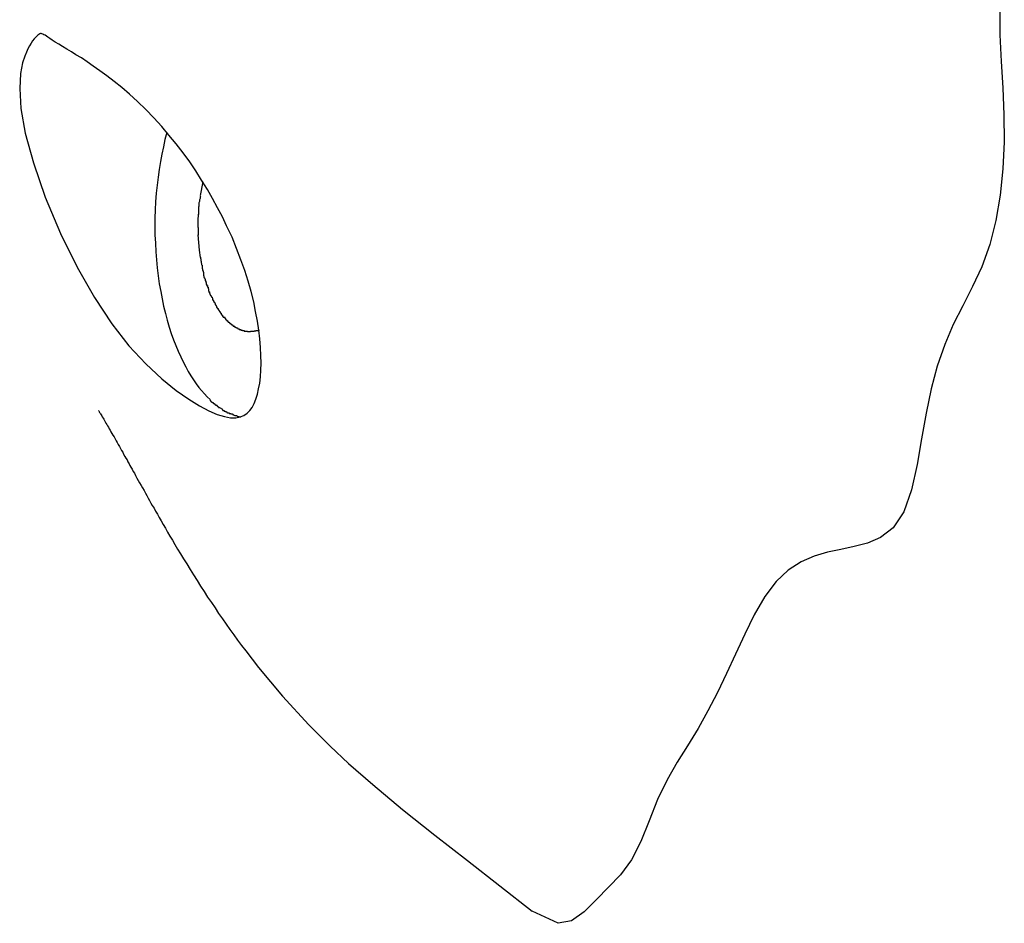
# Model space of a CAD drawing. Extents: x -35.6 to 35.6, y -17 to 17.
# Drawn here: x 8.8 to 9.3, y 8.6 to 9.1 of the extents above; entities that cross this region are included whole.
import ezdxf

# ---------------------------------------------------------------- set-up
doc = ezdxf.new("R2010")
doc.units = 0
doc.layers.get('0').update_dxf_attribs({"linetype": 'CONTINUOUS'})

msp = doc.modelspace()

# ---------------------------------------------------------------- linework, layer by layer
at = {"color": 0}
for points in [[(9.2924, 9.1254), (9.2924, 9.1117), (9.2931, 9.0979), (9.294, 9.0841), (9.2946, 9.0701), (9.2948, 9.0561), (9.2941, 9.0421), (9.2927, 9.0283), (9.2904, 9.0151), (9.2872, 9.0026), (9.2831, 8.9911), (9.2783, 8.9807), (9.2733, 8.9708), (9.2682, 8.961), (9.2638, 8.9506), (9.2599, 8.9394), (9.2568, 8.9275), (9.2541, 8.9149), (9.2517, 8.9016), (9.2494, 8.8881), (9.2465, 8.875), (9.2425, 8.8635), (9.237, 8.8552), (9.2304, 8.8502), (9.2236, 8.8473), (9.2167, 8.8454), (9.2097, 8.844), (9.2028, 8.8425), (9.1959, 8.8404), (9.189, 8.8375), (9.1824, 8.8332), (9.1761, 8.8273), (9.1702, 8.8194), (9.1647, 8.81), (9.1597, 8.7999), (9.1549, 8.7895), (9.1502, 8.7794), (9.1455, 8.7695), (9.1405, 8.7599), (9.1354, 8.7507), (9.13, 8.7418), (9.1245, 8.7332), (9.1193, 8.724), (9.1144, 8.7139), (9.11, 8.7028), (9.1056, 8.692), (9.1008, 8.6824), (9.0951, 8.6747), (9.0889, 8.6682), (9.0825, 8.6618), (9.0761, 8.6553), (9.0695, 8.6507), (9.0627, 8.6494), (9.0491, 8.6557)], [(8.8901, 9.0124), (8.8879, 9.0171), (8.8854, 9.0218), (8.8828, 9.0266), (8.8801, 9.0313), (8.8771, 9.0361), (8.8741, 9.0409), (8.8709, 9.0456), (8.8674, 9.0503), (8.8639, 9.055), (8.8601, 9.0596), (8.8563, 9.0641), (8.8522, 9.0686), (8.848, 9.0729), (8.8437, 9.077), (8.8396, 9.0808), (8.8355, 9.0843), (8.8316, 9.0875), (8.8277, 9.0905), (8.8241, 9.0931), (8.8207, 9.0955), (8.8175, 9.0977), (8.8145, 9.0997), (8.8117, 9.1014), (8.8093, 9.1029), (8.8069, 9.1043), (8.8047, 9.1056), (8.8027, 9.1069), (8.8008, 9.108), (8.7993, 9.109), (8.798, 9.1098), (8.797, 9.1105), (8.7963, 9.111), (8.7956, 9.1115), (8.795, 9.1118), (8.7945, 9.1121), (8.794, 9.1123), (8.7936, 9.1124), (8.7932, 9.1124), (8.7928, 9.1123), (8.7923, 9.112), (8.7918, 9.1116), (8.7913, 9.1111), (8.7906, 9.1104), (8.7899, 9.1096), (8.7891, 9.1086), (8.7884, 9.1074), (8.7875, 9.1061), (8.7866, 9.1045), (8.7859, 9.1028), (8.785, 9.1007), (8.7839, 9.0972), (8.7829, 9.0916), (8.7824, 9.0838), (8.783, 9.0735), (8.7853, 9.0606), (8.7895, 9.0451), (8.7957, 9.0273), (8.8037, 9.0083), (8.8123, 8.9908), (8.8213, 8.975), (8.8304, 8.9613), (8.8392, 8.9499), (8.848, 8.9405), (8.8563, 8.9328), (8.8638, 8.9267), (8.8705, 8.9221), (8.876, 8.9187), (8.8809, 8.9161), (8.8852, 8.9142), (8.8889, 8.9131), (8.8921, 8.9125), (8.8948, 8.9125), (8.8971, 8.9129), (8.8991, 8.9137), (8.9007, 8.9148), (8.9021, 8.9162), (8.9033, 8.9179), (8.9044, 8.9199), (8.9053, 8.9221), (8.9061, 8.9247), (8.9067, 8.9275), (8.9073, 8.9305), (8.9077, 8.9337), (8.9079, 8.9372), (8.908, 8.9409), (8.9079, 8.9449), (8.9078, 8.949), (8.9074, 8.9535), (8.9069, 8.958), (8.9062, 8.9628), (8.9052, 8.9677), (8.9042, 8.9728), (8.9028, 8.9781), (8.9013, 8.9835), (8.8995, 8.9891), (8.8975, 8.9947), (8.8953, 9.0005), (8.8929, 9.0064), (8.8901, 9.0124)], [(8.859, 9.0609), (8.858, 9.0572), (8.8572, 9.0535), (8.8563, 9.0497), (8.8556, 9.0458), (8.855, 9.0417), (8.8544, 9.0377), (8.8539, 9.0335), (8.8535, 9.0293), (8.8531, 9.0249), (8.8529, 9.0207), (8.8528, 9.0163), (8.8528, 9.012), (8.8528, 9.0076), (8.853, 9.0033), (8.8532, 8.9989), (8.8536, 8.9947), (8.854, 8.9905), (8.8545, 8.9863), (8.855, 8.9822), (8.8558, 8.9782), (8.8565, 8.9743), (8.8573, 8.9705), (8.8583, 8.9668), (8.8592, 8.9632), (8.8602, 8.9597), (8.8613, 8.9564), (8.8625, 8.9531), (8.8637, 8.95), (8.8649, 8.9471), (8.8662, 8.9442), (8.8674, 8.9416), (8.8688, 8.939), (8.8701, 8.9366), (8.8715, 8.9343), (8.8729, 8.9322), (8.8743, 8.9302), (8.8757, 8.9283), (8.8771, 8.9266), (8.8785, 8.9249), (8.88, 8.9234), (8.8815, 8.9219)], [(8.8765, 9.0281), (8.8778, 9.0352)], [(8.8765, 9.0278), (8.8765, 9.0278), (8.8763, 9.0274), (8.8763, 9.0271), (8.8763, 9.0268), (8.8763, 9.0265), (8.876, 9.0259), (8.876, 9.0256), (8.876, 9.0253), (8.876, 9.025), (8.8757, 9.0244), (8.8757, 9.0241), (8.8757, 9.0238), (8.8757, 9.0235), (8.8756, 9.0232), (8.8756, 9.0229), (8.8756, 9.0226), (8.8756, 9.0224)], [(8.8765, 9.0278), (8.8765, 9.0278), (8.8763, 9.0274), (8.8763, 9.0271), (8.8763, 9.0268), (8.8763, 9.0265), (8.876, 9.0259), (8.876, 9.0256), (8.876, 9.0253), (8.876, 9.025), (8.8757, 9.0244), (8.8757, 9.0241), (8.8757, 9.0238), (8.8757, 9.0235), (8.8756, 9.0232), (8.8756, 9.0229), (8.8756, 9.0226), (8.8756, 9.0224)], [(8.8753, 9.0115), (8.8753, 9.0151), (8.8754, 9.0184)], [(8.8755, 9.0224), (8.8755, 9.0224), (8.8755, 9.0221), (8.8755, 9.0219), (8.8755, 9.0216), (8.8755, 9.0214), (8.8755, 9.0211), (8.8755, 9.0208), (8.8755, 9.0205), (8.8755, 9.0202), (8.8755, 9.0199), (8.8755, 9.0196), (8.8755, 9.0193), (8.8755, 9.019), (8.8755, 9.0187), (8.8755, 9.0185), (8.8755, 9.0182), (8.8755, 9.0182)], [(8.8755, 9.0224), (8.8755, 9.0224), (8.8755, 9.0221), (8.8755, 9.0219), (8.8755, 9.0216), (8.8755, 9.0214), (8.8755, 9.0211), (8.8755, 9.0208), (8.8755, 9.0205), (8.8755, 9.0202), (8.8755, 9.0199), (8.8755, 9.0196), (8.8755, 9.0193), (8.8755, 9.019), (8.8755, 9.0187), (8.8755, 9.0185), (8.8755, 9.0182), (8.8755, 9.0182)], [(8.8753, 9.0115), (8.8753, 9.0115), (8.8753, 9.0112), (8.8753, 9.0109), (8.8753, 9.0106), (8.8753, 9.0104), (8.8753, 9.0101), (8.8753, 9.0098), (8.8753, 9.0095), (8.8753, 9.0094), (8.8753, 9.0091), (8.8753, 9.0088), (8.8753, 9.0085), (8.8753, 9.0083), (8.8753, 9.008), (8.8753, 9.0078), (8.8753, 9.0075), (8.8753, 9.0075)], [(8.8753, 9.0115), (8.8753, 9.0115), (8.8753, 9.0112), (8.8753, 9.0109), (8.8753, 9.0106), (8.8753, 9.0104), (8.8753, 9.0101), (8.8753, 9.0098), (8.8753, 9.0095), (8.8753, 9.0094), (8.8753, 9.0091), (8.8753, 9.0088), (8.8753, 9.0085), (8.8753, 9.0083), (8.8753, 9.008), (8.8753, 9.0078), (8.8753, 9.0075), (8.8753, 9.0075)], [(8.8765, 8.9959), (8.876, 8.9997), (8.8756, 9.0036), (8.8753, 9.0076)], [(8.8765, 8.996), (8.8765, 8.996), (8.8765, 8.9957), (8.8765, 8.9955), (8.8765, 8.9952), (8.8766, 8.9951), (8.8766, 8.9948), (8.8766, 8.9945), (8.8766, 8.9942), (8.8769, 8.994), (8.8769, 8.9937), (8.8769, 8.9934), (8.8769, 8.9931), (8.8771, 8.9928), (8.8771, 8.9925), (8.8771, 8.9923), (8.8771, 8.9921), (8.8773, 8.9921)], [(8.8765, 8.996), (8.8765, 8.996), (8.8765, 8.9957), (8.8765, 8.9955), (8.8765, 8.9952), (8.8766, 8.9951), (8.8766, 8.9948), (8.8766, 8.9945), (8.8766, 8.9942), (8.8769, 8.994), (8.8769, 8.9937), (8.8769, 8.9934), (8.8769, 8.9931), (8.8771, 8.9928), (8.8771, 8.9925), (8.8771, 8.9923), (8.8771, 8.9921), (8.8773, 8.9921)], [(8.8773, 8.9919), (8.8773, 8.9919), (8.8773, 8.9916), (8.8773, 8.9914), (8.8773, 8.9911), (8.8773, 8.9911), (8.8773, 8.9908), (8.8773, 8.9905), (8.8773, 8.9902), (8.8776, 8.99), (8.8776, 8.9897), (8.8776, 8.9894), (8.8776, 8.9891), (8.8778, 8.9889), (8.8778, 8.9886), (8.8778, 8.9884), (8.8778, 8.9882), (8.878, 8.9882)], [(8.8773, 8.9919), (8.8773, 8.9919), (8.8773, 8.9916), (8.8773, 8.9914), (8.8773, 8.9911), (8.8773, 8.9911), (8.8773, 8.9908), (8.8773, 8.9905), (8.8773, 8.9902), (8.8776, 8.99), (8.8776, 8.9897), (8.8776, 8.9894), (8.8776, 8.9891), (8.8778, 8.9889), (8.8778, 8.9886), (8.8778, 8.9884), (8.8778, 8.9882), (8.878, 8.9882)], [(8.878, 8.9883), (8.878, 8.9883), (8.878, 8.988), (8.878, 8.9877), (8.878, 8.9874), (8.878, 8.9873), (8.878, 8.987), (8.878, 8.9867), (8.878, 8.9864), (8.8783, 8.9864), (8.8783, 8.9861), (8.8783, 8.9858), (8.8783, 8.9855), (8.8786, 8.9853), (8.8786, 8.985), (8.8787, 8.9849), (8.8787, 8.9846), (8.879, 8.9846)], [(8.878, 8.9883), (8.878, 8.9883), (8.878, 8.988), (8.878, 8.9877), (8.878, 8.9874), (8.878, 8.9873), (8.878, 8.987), (8.878, 8.9867), (8.878, 8.9864), (8.8783, 8.9864), (8.8783, 8.9861), (8.8783, 8.9858), (8.8783, 8.9855), (8.8786, 8.9853), (8.8786, 8.985), (8.8787, 8.9849), (8.8787, 8.9846), (8.879, 8.9846)], [(8.879, 8.9846), (8.879, 8.9846), (8.879, 8.9843), (8.879, 8.984), (8.879, 8.9837), (8.8792, 8.9837), (8.8792, 8.9834), (8.8792, 8.9831), (8.8792, 8.9828), (8.8795, 8.9828), (8.8795, 8.9825), (8.8795, 8.9822), (8.8795, 8.9819), (8.8798, 8.9819), (8.8798, 8.9816), (8.8798, 8.9815), (8.8798, 8.9812), (8.8801, 8.9812)], [(8.879, 8.9846), (8.879, 8.9846), (8.879, 8.9843), (8.879, 8.984), (8.879, 8.9837), (8.8792, 8.9837), (8.8792, 8.9834), (8.8792, 8.9831), (8.8792, 8.9828), (8.8795, 8.9828), (8.8795, 8.9825), (8.8795, 8.9822), (8.8795, 8.9819), (8.8798, 8.9819), (8.8798, 8.9816), (8.8798, 8.9815), (8.8798, 8.9812), (8.8801, 8.9812)], [(8.8802, 8.9813), (8.8802, 8.9813), (8.8802, 8.981), (8.8802, 8.9808), (8.8802, 8.9805), (8.8804, 8.9804), (8.8804, 8.9801), (8.8804, 8.9798), (8.8804, 8.9795), (8.8807, 8.9795), (8.8807, 8.9792), (8.8807, 8.9789), (8.8807, 8.9786), (8.8809, 8.9784), (8.8809, 8.9781), (8.8809, 8.978), (8.8809, 8.9778), (8.8812, 8.9778)], [(8.8802, 8.9813), (8.8802, 8.9813), (8.8802, 8.981), (8.8802, 8.9808), (8.8802, 8.9805), (8.8804, 8.9804), (8.8804, 8.9801), (8.8804, 8.9798), (8.8804, 8.9795), (8.8807, 8.9795), (8.8807, 8.9792), (8.8807, 8.9789), (8.8807, 8.9786), (8.8809, 8.9784), (8.8809, 8.9781), (8.8809, 8.978), (8.8809, 8.9778), (8.8812, 8.9778)], [(8.8812, 8.978), (8.8812, 8.978), (8.8812, 8.9777), (8.8812, 8.9774), (8.8812, 8.9771), (8.8814, 8.9771), (8.8814, 8.9768), (8.8816, 8.9766), (8.8816, 8.9763), (8.8819, 8.9763), (8.8819, 8.976), (8.882, 8.9758), (8.882, 8.9755), (8.8823, 8.9755), (8.8823, 8.9752), (8.8825, 8.9752), (8.8825, 8.9749), (8.8828, 8.9749)], [(8.8812, 8.978), (8.8812, 8.978), (8.8812, 8.9777), (8.8812, 8.9774), (8.8812, 8.9771), (8.8814, 8.9771), (8.8814, 8.9768), (8.8816, 8.9766), (8.8816, 8.9763), (8.8819, 8.9763), (8.8819, 8.976), (8.882, 8.9758), (8.882, 8.9755), (8.8823, 8.9755), (8.8823, 8.9752), (8.8825, 8.9752), (8.8825, 8.9749), (8.8828, 8.9749)], [(8.8828, 8.9747), (8.8828, 8.9747), (8.8828, 8.9744), (8.8828, 8.9742), (8.8828, 8.9739), (8.8831, 8.9739), (8.8831, 8.9736), (8.8831, 8.9736), (8.8831, 8.9733), (8.8834, 8.9733), (8.8834, 8.973), (8.8834, 8.9729), (8.8834, 8.9726), (8.8837, 8.9726), (8.8837, 8.9723), (8.8839, 8.9723), (8.8839, 8.972), (8.8842, 8.972)], [(8.8828, 8.9747), (8.8828, 8.9747), (8.8828, 8.9744), (8.8828, 8.9742), (8.8828, 8.9739), (8.8831, 8.9739), (8.8831, 8.9736), (8.8831, 8.9736), (8.8831, 8.9733), (8.8834, 8.9733), (8.8834, 8.973), (8.8834, 8.9729), (8.8834, 8.9726), (8.8837, 8.9726), (8.8837, 8.9723), (8.8839, 8.9723), (8.8839, 8.972), (8.8842, 8.972)], [(8.8842, 8.972), (8.8842, 8.972), (8.8842, 8.9717), (8.8842, 8.9715), (8.8842, 8.9712), (8.8845, 8.9712), (8.8845, 8.9709), (8.8846, 8.9709), (8.8846, 8.9706), (8.8849, 8.9706), (8.8849, 8.9703), (8.8849, 8.9701), (8.8849, 8.9698), (8.8852, 8.9698), (8.8852, 8.9695), (8.8854, 8.9695), (8.8854, 8.9693), (8.8857, 8.9693)], [(8.8842, 8.972), (8.8842, 8.972), (8.8842, 8.9717), (8.8842, 8.9715), (8.8842, 8.9712), (8.8845, 8.9712), (8.8845, 8.9709), (8.8846, 8.9709), (8.8846, 8.9706), (8.8849, 8.9706), (8.8849, 8.9703), (8.8849, 8.9701), (8.8849, 8.9698), (8.8852, 8.9698), (8.8852, 8.9695), (8.8854, 8.9695), (8.8854, 8.9693), (8.8857, 8.9693)], [(8.8857, 8.9694), (8.8857, 8.9694), (8.8857, 8.9691), (8.8857, 8.9689), (8.8857, 8.9686), (8.886, 8.9686), (8.886, 8.9683), (8.8862, 8.9683), (8.8862, 8.968), (8.8865, 8.968), (8.8865, 8.9677), (8.8865, 8.9677), (8.8865, 8.9674), (8.8868, 8.9674), (8.8868, 8.9671), (8.887, 8.9671), (8.887, 8.9669), (8.8873, 8.9669)], [(8.8857, 8.9694), (8.8857, 8.9694), (8.8857, 8.9691), (8.8857, 8.9689), (8.8857, 8.9686), (8.886, 8.9686), (8.886, 8.9683), (8.8862, 8.9683), (8.8862, 8.968), (8.8865, 8.968), (8.8865, 8.9677), (8.8865, 8.9677), (8.8865, 8.9674), (8.8868, 8.9674), (8.8868, 8.9671), (8.887, 8.9671), (8.887, 8.9669), (8.8873, 8.9669)], [(8.8872, 8.9669), (8.8872, 8.9669), (8.8872, 8.9666), (8.8872, 8.9666), (8.8872, 8.9663), (8.8875, 8.9663), (8.8875, 8.966), (8.8877, 8.966), (8.8877, 8.9658), (8.888, 8.9658), (8.888, 8.9655), (8.888, 8.9655), (8.888, 8.9652), (8.8883, 8.9652), (8.8883, 8.9649), (8.8886, 8.9649), (8.8886, 8.9649), (8.8889, 8.9649)], [(8.8872, 8.9669), (8.8872, 8.9669), (8.8872, 8.9666), (8.8872, 8.9666), (8.8872, 8.9663), (8.8875, 8.9663), (8.8875, 8.966), (8.8877, 8.966), (8.8877, 8.9658), (8.888, 8.9658), (8.888, 8.9655), (8.888, 8.9655), (8.888, 8.9652), (8.8883, 8.9652), (8.8883, 8.9649), (8.8886, 8.9649), (8.8886, 8.9649), (8.8889, 8.9649)], [(8.889, 8.965), (8.889, 8.965), (8.889, 8.9647), (8.889, 8.9647), (8.889, 8.9644), (8.8893, 8.9644), (8.8893, 8.9641), (8.8894, 8.9641), (8.8894, 8.9639), (8.8897, 8.9639), (8.8897, 8.9636), (8.8897, 8.9636), (8.8897, 8.9634), (8.89, 8.9634), (8.89, 8.9631), (8.8903, 8.9631), (8.8903, 8.9631), (8.8906, 8.9631)], [(8.889, 8.965), (8.889, 8.965), (8.889, 8.9647), (8.889, 8.9647), (8.889, 8.9644), (8.8893, 8.9644), (8.8893, 8.9641), (8.8894, 8.9641), (8.8894, 8.9639), (8.8897, 8.9639), (8.8897, 8.9636), (8.8897, 8.9636), (8.8897, 8.9634), (8.89, 8.9634), (8.89, 8.9631), (8.8903, 8.9631), (8.8903, 8.9631), (8.8906, 8.9631)], [(8.8906, 8.9631), (8.8906, 8.9631), (8.8906, 8.9628), (8.8906, 8.9628), (8.8906, 8.9625), (8.8909, 8.9625), (8.8909, 8.9622), (8.8911, 8.9622), (8.8911, 8.9622), (8.8914, 8.9622), (8.8914, 8.9619), (8.8914, 8.9619), (8.8914, 8.9619), (8.8917, 8.9619), (8.8917, 8.9616), (8.892, 8.9616), (8.892, 8.9616), (8.8923, 8.9616)], [(8.8906, 8.9631), (8.8906, 8.9631), (8.8906, 8.9628), (8.8906, 8.9628), (8.8906, 8.9625), (8.8909, 8.9625), (8.8909, 8.9622), (8.8911, 8.9622), (8.8911, 8.9622), (8.8914, 8.9622), (8.8914, 8.9619), (8.8914, 8.9619), (8.8914, 8.9619), (8.8917, 8.9619), (8.8917, 8.9616), (8.892, 8.9616), (8.892, 8.9616), (8.8923, 8.9616)], [(8.8923, 8.9615), (8.8923, 8.9615), (8.8923, 8.9612), (8.8923, 8.9612), (8.8923, 8.9611), (8.8926, 8.9611), (8.8926, 8.9608), (8.8928, 8.9608), (8.8928, 8.9608), (8.8931, 8.9608), (8.8931, 8.9605), (8.8932, 8.9605), (8.8932, 8.9605), (8.8935, 8.9605), (8.8935, 8.9602), (8.8938, 8.9602), (8.8938, 8.9602), (8.8941, 8.9602)], [(8.8923, 8.9615), (8.8923, 8.9615), (8.8923, 8.9612), (8.8923, 8.9612), (8.8923, 8.9611), (8.8926, 8.9611), (8.8926, 8.9608), (8.8928, 8.9608), (8.8928, 8.9608), (8.8931, 8.9608), (8.8931, 8.9605), (8.8932, 8.9605), (8.8932, 8.9605), (8.8935, 8.9605), (8.8935, 8.9602), (8.8938, 8.9602), (8.8938, 8.9602), (8.8941, 8.9602)], [(8.8941, 8.9603), (8.8941, 8.9603), (8.8941, 8.96), (8.8941, 8.96), (8.8941, 8.96), (8.8944, 8.96), (8.8944, 8.9597), (8.8946, 8.9597), (8.8946, 8.9597), (8.8949, 8.9597), (8.8949, 8.9594), (8.8949, 8.9594), (8.8949, 8.9594), (8.8952, 8.9594), (8.8952, 8.9592), (8.8955, 8.9592), (8.8955, 8.9592), (8.8958, 8.9592)], [(8.8941, 8.9603), (8.8941, 8.9603), (8.8941, 8.96), (8.8941, 8.96), (8.8941, 8.96), (8.8944, 8.96), (8.8944, 8.9597), (8.8946, 8.9597), (8.8946, 8.9597), (8.8949, 8.9597), (8.8949, 8.9594), (8.8949, 8.9594), (8.8949, 8.9594), (8.8952, 8.9594), (8.8952, 8.9592), (8.8955, 8.9592), (8.8955, 8.9592), (8.8958, 8.9592)], [(8.8958, 8.9593), (8.8958, 8.9593), (8.8958, 8.959), (8.8958, 8.959), (8.8958, 8.959), (8.8961, 8.959), (8.8961, 8.9587), (8.8963, 8.9587), (8.8963, 8.9587), (8.8966, 8.9587), (8.8966, 8.9584), (8.8966, 8.9584), (8.8966, 8.9584), (8.8969, 8.9584), (8.8969, 8.9584), (8.8972, 8.9584), (8.8972, 8.9584), (8.8975, 8.9584)], [(8.8958, 8.9593), (8.8958, 8.9593), (8.8958, 8.959), (8.8958, 8.959), (8.8958, 8.959), (8.8961, 8.959), (8.8961, 8.9587), (8.8963, 8.9587), (8.8963, 8.9587), (8.8966, 8.9587), (8.8966, 8.9584), (8.8966, 8.9584), (8.8966, 8.9584), (8.8969, 8.9584), (8.8969, 8.9584), (8.8972, 8.9584), (8.8972, 8.9584), (8.8975, 8.9584)], [(8.8975, 8.9584), (8.8975, 8.9584), (8.8975, 8.9581), (8.8975, 8.9581), (8.8975, 8.9581), (8.8978, 8.9581), (8.8978, 8.9581), (8.898, 8.9581), (8.898, 8.9581), (8.8983, 8.9581), (8.8983, 8.9579), (8.8983, 8.9579), (8.8983, 8.9579), (8.8986, 8.9579), (8.8986, 8.9579), (8.8989, 8.9579), (8.8989, 8.9579), (8.8992, 8.9579)], [(8.8975, 8.9584), (8.8975, 8.9584), (8.8975, 8.9581), (8.8975, 8.9581), (8.8975, 8.9581), (8.8978, 8.9581), (8.8978, 8.9581), (8.898, 8.9581), (8.898, 8.9581), (8.8983, 8.9581), (8.8983, 8.9579), (8.8983, 8.9579), (8.8983, 8.9579), (8.8986, 8.9579), (8.8986, 8.9579), (8.8989, 8.9579), (8.8989, 8.9579), (8.8992, 8.9579)], [(8.8993, 8.9579), (8.8993, 8.9579), (8.8993, 8.9576), (8.8993, 8.9576), (8.8993, 8.9576), (8.8996, 8.9576), (8.8996, 8.9576), (8.8997, 8.9576), (8.8997, 8.9576), (8.9, 8.9576), (8.9, 8.9576), (8.9, 8.9576), (8.9, 8.9576), (8.9003, 8.9576), (8.9003, 8.9576), (8.9006, 8.9576), (8.9006, 8.9576), (8.9009, 8.9576)], [(8.8993, 8.9579), (8.8993, 8.9579), (8.8993, 8.9576), (8.8993, 8.9576), (8.8993, 8.9576), (8.8996, 8.9576), (8.8996, 8.9576), (8.8997, 8.9576), (8.8997, 8.9576), (8.9, 8.9576), (8.9, 8.9576), (8.9, 8.9576), (8.9, 8.9576), (8.9003, 8.9576), (8.9003, 8.9576), (8.9006, 8.9576), (8.9006, 8.9576), (8.9009, 8.9576)], [(8.9009, 8.9576), (8.9009, 8.9576), (8.9009, 8.9574), (8.9009, 8.9574), (8.9009, 8.9574), (8.9012, 8.9574), (8.9012, 8.9574), (8.9013, 8.9574), (8.9013, 8.9574), (8.9016, 8.9574), (8.9016, 8.9574), (8.9016, 8.9574), (8.9016, 8.9574), (8.9019, 8.9574), (8.9019, 8.9574), (8.9022, 8.9574), (8.9022, 8.9574), (8.9025, 8.9574)], [(8.9009, 8.9576), (8.9009, 8.9576), (8.9009, 8.9574), (8.9009, 8.9574), (8.9009, 8.9574), (8.9012, 8.9574), (8.9012, 8.9574), (8.9013, 8.9574), (8.9013, 8.9574), (8.9016, 8.9574), (8.9016, 8.9574), (8.9016, 8.9574), (8.9016, 8.9574), (8.9019, 8.9574), (8.9019, 8.9574), (8.9022, 8.9574), (8.9022, 8.9574), (8.9025, 8.9574)], [(8.904, 8.9574), (8.9025, 8.9574)], [(8.9069, 8.958), (8.9068, 8.9579), (8.9067, 8.9579), (8.9066, 8.9579), (8.9064, 8.9579), (8.9064, 8.9579), (8.9063, 8.9579), (8.9062, 8.9578), (8.9061, 8.9578), (8.906, 8.9578), (8.9059, 8.9577), (8.9058, 8.9577), (8.9057, 8.9577), (8.9056, 8.9577), (8.9055, 8.9577), (8.9054, 8.9577), (8.9053, 8.9577), (8.9052, 8.9576), (8.9052, 8.9576), (8.905, 8.9576), (8.9049, 8.9576), (8.9049, 8.9576), (8.9047, 8.9575), (8.9047, 8.9575), (8.9046, 8.9575), (8.9045, 8.9575), (8.9044, 8.9575), (8.9042, 8.9574), (8.904, 8.9574)], [(8.8815, 8.9218), (8.8815, 8.9218), (8.8815, 8.9215), (8.8815, 8.9215), (8.8815, 8.9213), (8.8818, 8.9213), (8.8818, 8.921), (8.882, 8.921), (8.882, 8.921), (8.8823, 8.921), (8.8823, 8.9207), (8.8823, 8.9207), (8.8823, 8.9206), (8.8826, 8.9206), (8.8826, 8.9204), (8.8828, 8.9204), (8.8828, 8.9204), (8.8831, 8.9204)], [(8.8815, 8.9218), (8.8815, 8.9218), (8.8815, 8.9215), (8.8815, 8.9215), (8.8815, 8.9213), (8.8818, 8.9213), (8.8818, 8.921), (8.882, 8.921), (8.882, 8.921), (8.8823, 8.921), (8.8823, 8.9207), (8.8823, 8.9207), (8.8823, 8.9206), (8.8826, 8.9206), (8.8826, 8.9204), (8.8828, 8.9204), (8.8828, 8.9204), (8.8831, 8.9204)], [(8.8234, 8.9163), (8.8234, 8.9163), (8.8234, 8.9162), (8.8235, 8.916), (8.8237, 8.9158), (8.8238, 8.9155), (8.824, 8.9152), (8.8242, 8.9148), (8.8245, 8.9145), (8.8248, 8.914), (8.8251, 8.9135), (8.8254, 8.9129), (8.8258, 8.9123), (8.8262, 8.9117), (8.8265, 8.911), (8.8269, 8.9104), (8.8273, 8.9097), (8.8277, 8.909), (8.8281, 8.9083), (8.8286, 8.9076), (8.829, 8.9068), (8.8294, 8.9061), (8.8299, 8.9052), (8.8304, 8.9043), (8.8309, 8.9034), (8.8315, 8.9025), (8.832, 8.9015), (8.8326, 8.9005), (8.8331, 8.8996), (8.8337, 8.8985), (8.8343, 8.8975), (8.8348, 8.8965), (8.8354, 8.8955), (8.836, 8.8945), (8.8365, 8.8935), (8.8371, 8.8924), (8.8377, 8.8914), (8.8383, 8.8905), (8.8387, 8.8895), (8.8393, 8.8885), (8.8398, 8.8876), (8.8403, 8.8867), (8.8409, 8.8857), (8.8415, 8.8846), (8.8421, 8.8836), (8.8427, 8.8824), (8.8434, 8.8811), (8.8441, 8.8799), (8.8448, 8.8786), (8.8456, 8.8773), (8.8463, 8.876), (8.8471, 8.8747), (8.8478, 8.8733), (8.8485, 8.872), (8.8493, 8.8707), (8.85, 8.8694), (8.8507, 8.8681), (8.8514, 8.8668), (8.8523, 8.8654), (8.8531, 8.8639), (8.8541, 8.8623), (8.855, 8.8606), (8.856, 8.8588), (8.8571, 8.8569), (8.8583, 8.855), (8.8594, 8.853), (8.8606, 8.8509), (8.8619, 8.8488), (8.8632, 8.8466), (8.8646, 8.8441), (8.8661, 8.8416), (8.8677, 8.8391), (8.8694, 8.8364), (8.8711, 8.8335), (8.8729, 8.8307), (8.8747, 8.8278), (8.8765, 8.8249), (8.8784, 8.8221), (8.8802, 8.8192), (8.8822, 8.8164), (8.8841, 8.8135), (8.8859, 8.8107), (8.8879, 8.8079), (8.8899, 8.8051), (8.8918, 8.8023), (8.8938, 8.7995), (8.8958, 8.7967), (8.8979, 8.794), (8.9, 8.7912), (8.9067, 8.7826), (8.9191, 8.7676), (8.9328, 8.7527), (8.9439, 8.7416), (8.9536, 8.7325), (8.9661, 8.7216), (8.9816, 8.7087), (8.9985, 8.6952), (9.0154, 8.6821), (9.0323, 8.6689), (9.0491, 8.6557)], [(8.8831, 8.9204), (8.8831, 8.9204), (8.8831, 8.9201), (8.8831, 8.9201), (8.8831, 8.92), (8.8834, 8.92), (8.8834, 8.9197), (8.8836, 8.9197), (8.8836, 8.9197), (8.8839, 8.9197), (8.8839, 8.9194), (8.884, 8.9194), (8.884, 8.9193), (8.8843, 8.9193), (8.8843, 8.9191), (8.8846, 8.9191), (8.8846, 8.9191), (8.8849, 8.9191)], [(8.8831, 8.9204), (8.8831, 8.9204), (8.8831, 8.9201), (8.8831, 8.9201), (8.8831, 8.92), (8.8834, 8.92), (8.8834, 8.9197), (8.8836, 8.9197), (8.8836, 8.9197), (8.8839, 8.9197), (8.8839, 8.9194), (8.884, 8.9194), (8.884, 8.9193), (8.8843, 8.9193), (8.8843, 8.9191), (8.8846, 8.9191), (8.8846, 8.9191), (8.8849, 8.9191)], [(8.8849, 8.9192), (8.8849, 8.9192), (8.8849, 8.9189), (8.8849, 8.9189), (8.8849, 8.9188), (8.8851, 8.9188), (8.8851, 8.9185), (8.8853, 8.9185), (8.8853, 8.9185), (8.8856, 8.9185), (8.8856, 8.9182), (8.8856, 8.9182), (8.8856, 8.9181), (8.8859, 8.9181), (8.8859, 8.9179), (8.8861, 8.9179), (8.8861, 8.9179), (8.8864, 8.9179)], [(8.8849, 8.9192), (8.8849, 8.9192), (8.8849, 8.9189), (8.8849, 8.9189), (8.8849, 8.9188), (8.8851, 8.9188), (8.8851, 8.9185), (8.8853, 8.9185), (8.8853, 8.9185), (8.8856, 8.9185), (8.8856, 8.9182), (8.8856, 8.9182), (8.8856, 8.9181), (8.8859, 8.9181), (8.8859, 8.9179), (8.8861, 8.9179), (8.8861, 8.9179), (8.8864, 8.9179)], [(8.8864, 8.9179), (8.8879, 8.9169)], [(8.8879, 8.9168), (8.8879, 8.9168), (8.8879, 8.9165), (8.8879, 8.9165), (8.8879, 8.9165), (8.8882, 8.9165), (8.8882, 8.9162), (8.8885, 8.9162), (8.8885, 8.9162), (8.8888, 8.9162), (8.8888, 8.9159), (8.889, 8.9159), (8.889, 8.9159), (8.8893, 8.9159), (8.8893, 8.9157), (8.8896, 8.9157), (8.8896, 8.9157), (8.8899, 8.9157)], [(8.8879, 8.9168), (8.8879, 8.9168), (8.8879, 8.9165), (8.8879, 8.9165), (8.8879, 8.9165), (8.8882, 8.9165), (8.8882, 8.9162), (8.8885, 8.9162), (8.8885, 8.9162), (8.8888, 8.9162), (8.8888, 8.9159), (8.889, 8.9159), (8.889, 8.9159), (8.8893, 8.9159), (8.8893, 8.9157), (8.8896, 8.9157), (8.8896, 8.9157), (8.8899, 8.9157)], [(8.8899, 8.9158), (8.8899, 8.9158), (8.8899, 8.9155), (8.8902, 8.9155), (8.8902, 8.9153), (8.8905, 8.9153), (8.8905, 8.915), (8.8908, 8.915), (8.8911, 8.915), (8.8914, 8.915), (8.8914, 8.9147), (8.8917, 8.9147), (8.8919, 8.9147), (8.8922, 8.9147), (8.8922, 8.9145), (8.8925, 8.9145), (8.8928, 8.9145), (8.8931, 8.9145)], [(8.8899, 8.9158), (8.8899, 8.9158), (8.8899, 8.9155), (8.8902, 8.9155), (8.8902, 8.9153), (8.8905, 8.9153), (8.8905, 8.915), (8.8908, 8.915), (8.8911, 8.915), (8.8914, 8.915), (8.8914, 8.9147), (8.8917, 8.9147), (8.8919, 8.9147), (8.8922, 8.9147), (8.8922, 8.9145), (8.8925, 8.9145), (8.8928, 8.9145), (8.8931, 8.9145)], [(8.8931, 8.9145), (8.8931, 8.9145), (8.8932, 8.9142), (8.8935, 8.9142), (8.8938, 8.9139), (8.8941, 8.9139), (8.8944, 8.9136), (8.8947, 8.9136), (8.895, 8.9136), (8.8953, 8.9136), (8.8955, 8.9133), (8.8958, 8.9133), (8.8961, 8.9132), (8.8964, 8.9132), (8.8966, 8.913), (8.8969, 8.913), (8.8972, 8.913), (8.8975, 8.913)], [(8.8931, 8.9145), (8.8931, 8.9145), (8.8932, 8.9142), (8.8935, 8.9142), (8.8938, 8.9139), (8.8941, 8.9139), (8.8944, 8.9136), (8.8947, 8.9136), (8.895, 8.9136), (8.8953, 8.9136), (8.8955, 8.9133), (8.8958, 8.9133), (8.8961, 8.9132), (8.8964, 8.9132), (8.8966, 8.913), (8.8969, 8.913), (8.8972, 8.913), (8.8975, 8.913)]]:
    msp.add_lwpolyline(points, dxfattribs=at)

doc.saveas('drawing.dxf')
